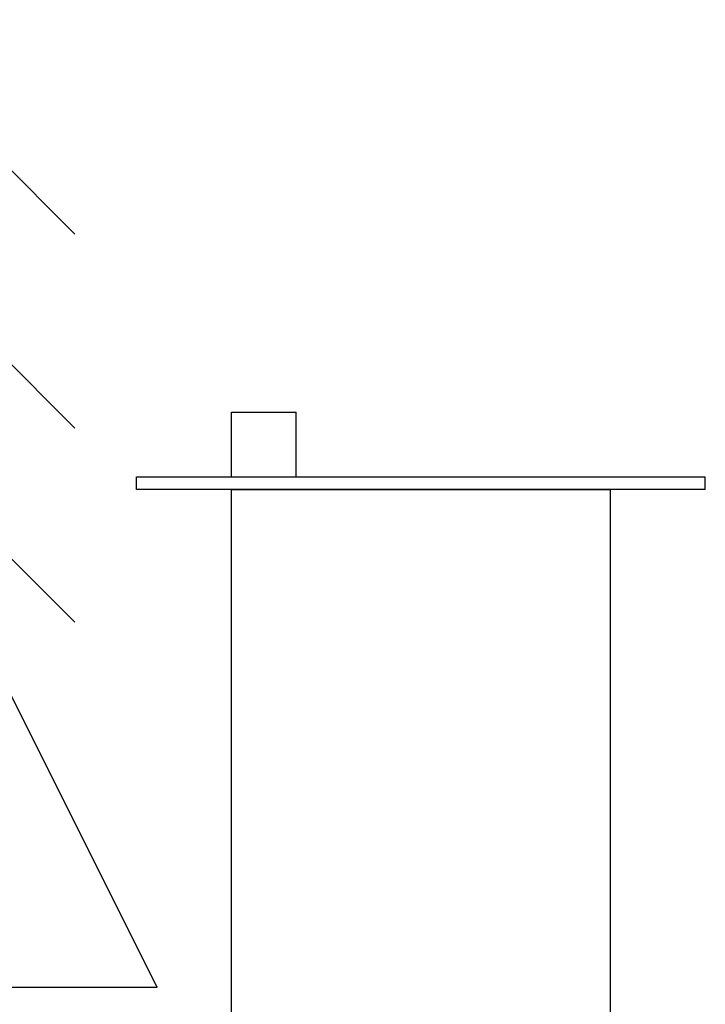
# Model space of a CAD drawing. Units: inches. Extents: x 0.5 to 15.2, y 1.8 to 9.4.
# Drawn here: x 6.6 to 6.7, y 7.2 to 7.4 of the extents above; entities that cross this region are included whole.
import ezdxf

# ---------------------------------------------------------------- set-up
doc = ezdxf.new("R2010")
doc.units = ezdxf.units.IN
doc.header["$MEASUREMENT"] = 0
doc.layers.add('GAS', color=7, linetype='Continuous')

# ---------------------------------------------------------------- blocks, each defined once
blk = doc.blocks.new('NFC 175 199')
for q in [(-0.62755, 2.66052), (-0.62755, 2.66052), (-0.62755, 2.66052), (-0.62755, 2.66052), (-0.67882, 2.55798), (-0.67882, 2.55798), (-0.67882, 2.55798), (-0.67882, 2.55798)]:
    blk.add_line((-0.57628, 2.55798), q)
at = {"layer": 'GAS'}
for p, q in [((-0.65655, 2.81976), (-0.59855, 2.76175)), ((-0.65655, 2.81976), (-0.59855, 2.76175)), ((-0.65655, 2.81976), (-0.59855, 2.76175)), ((-0.65655, 2.81976), (-0.59855, 2.76175)), ((-0.65655, 2.76726), (-0.59855, 2.70925)), ((-0.65655, 2.76726), (-0.59855, 2.70925)), ((-0.65655, 2.76726), (-0.59855, 2.70925)), ((-0.65655, 2.76726), (-0.59855, 2.70925)), ((-0.65655, 2.71476), (-0.59855, 2.65675)), ((-0.65655, 2.71476), (-0.59855, 2.65675)), ((-0.65655, 2.71476), (-0.59855, 2.65675)), ((-0.65655, 2.71476), (-0.59855, 2.65675)), ((-0.55625, 2.7136), (-0.53875, 2.7136)), ((-0.55625, 2.6961), (-0.55625, 2.7136)), ((-0.55625, 2.7136), (-0.53875, 2.7136)), ((-0.55625, 2.6961), (-0.55625, 2.7136)), ((-0.55625, 2.7136), (-0.53875, 2.7136)), ((-0.55625, 2.6961), (-0.55625, 2.7136)), ((-0.55625, 2.7136), (-0.53875, 2.7136)), ((-0.55625, 2.6961), (-0.55625, 2.7136)), ((-0.53875, 2.6961), (-0.53875, 2.7136)), ((-0.53875, 2.6961), (-0.53875, 2.7136)), ((-0.53875, 2.6961), (-0.53875, 2.7136)), ((-0.53875, 2.6961), (-0.53875, 2.7136)), ((-0.58189, 2.69268), (-0.58189, 2.6961)), ((-0.58189, 2.6961), (-0.42808, 2.6961)), ((-0.58189, 2.69268), (-0.58189, 2.6961)), ((-0.58189, 2.6961), (-0.42808, 2.6961)), ((-0.58189, 2.69268), (-0.58189, 2.6961)), ((-0.58189, 2.6961), (-0.42808, 2.6961)), ((-0.58189, 2.69268), (-0.58189, 2.6961)), ((-0.58189, 2.6961), (-0.42808, 2.6961)), ((-0.42808, 2.69268), (-0.42808, 2.6961)), ((-0.42808, 2.69268), (-0.42808, 2.6961)), ((-0.42808, 2.69268), (-0.42808, 2.6961)), ((-0.42808, 2.69268), (-0.42808, 2.6961)), ((-0.42808, 2.69268), (-0.58189, 2.69268)), ((-0.42808, 2.69268), (-0.58189, 2.69268)), ((-0.42808, 2.69268), (-0.58189, 2.69268)), ((-0.42808, 2.69268), (-0.58189, 2.69268)), ((-0.55625, 2.638), (-0.55625, 2.69268)), ((-0.55625, 2.69268), (-0.45371, 2.69268)), ((-0.55625, 2.638), (-0.55625, 2.69268)), ((-0.55625, 2.69268), (-0.45371, 2.69268)), ((-0.55625, 2.638), (-0.55625, 2.69268)), ((-0.55625, 2.69268), (-0.45371, 2.69268)), ((-0.55625, 2.638), (-0.55625, 2.69268)), ((-0.55625, 2.69268), (-0.45371, 2.69268)), ((-0.45371, 2.52862), (-0.45371, 2.69268)), ((-0.45371, 2.52862), (-0.45371, 2.69268)), ((-0.45371, 2.52862), (-0.45371, 2.69268)), ((-0.45371, 2.52862), (-0.45371, 2.69268)), ((-0.55625, 2.52862), (-0.55625, 2.638)), ((-0.55625, 2.52862), (-0.55625, 2.638)), ((-0.55625, 2.52862), (-0.55625, 2.638)), ((-0.55625, 2.52862), (-0.55625, 2.638))]:
    blk.add_line(p, q, dxfattribs=at)

msp = doc.modelspace()

# ---------------------------------------------------------------- block references
msp.add_blockref('NFC 175 199', (7.17314, 4.61612))

doc.saveas('drawing.dxf')
